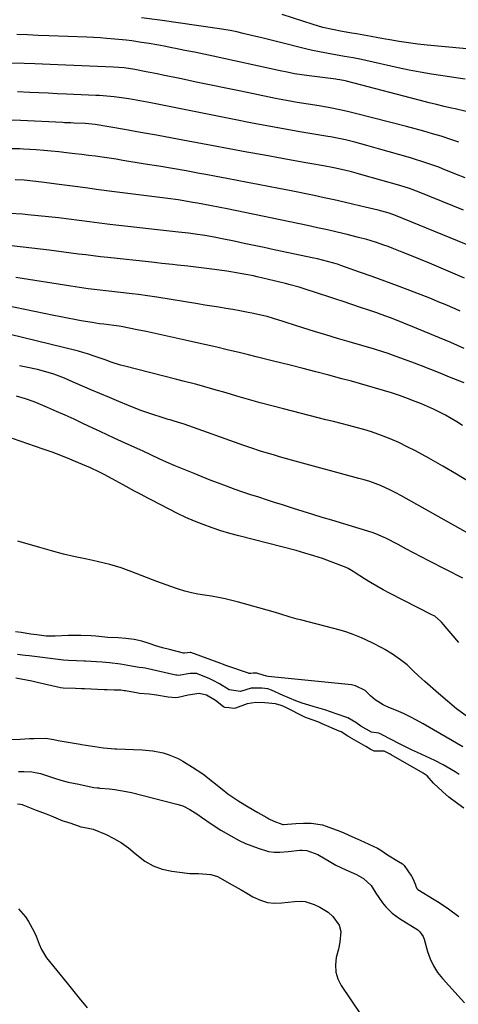
# Model space of a CAD drawing. Units: inches. Extents: x 1830820 to 1836130, y 447485 to 452783.
# Drawn here: x 1833621 to 1833789, y 449450 to 449827 of the extents above; entities that cross this region are included whole.
import ezdxf

# ---------------------------------------------------------------- set-up
doc = ezdxf.new("R2010")
doc.units = ezdxf.units.IN
doc.header["$MEASUREMENT"] = 0
doc.layers.add('7', color=7, linetype='Continuous')
doc.layers.add('8', color=7, linetype='Continuous')

msp = doc.modelspace()

# ---------------------------------------------------------------- linework, layer by layer
at = {"layer": '7', "color": 18}
for points in [[(1833797.47, 449814.85, 1944), (1833776.87, 449816.82, 1944), (1833773.27, 449817.21, 1944), (1833769.68, 449817.66, 1944), (1833766.11, 449818.2, 1944), (1833762.54, 449818.8, 1944), (1833760.95, 449819.09, 1944), (1833758.18, 449819.59, 1944), (1833755.42, 449820.08, 1944), (1833752.65, 449820.58, 1944), (1833749.88, 449821.07, 1944), (1833748.08, 449821.4, 1944), (1833744.35, 449822.07, 1944), (1833740.63, 449822.77, 1944), (1833736.94, 449823.6, 1944), (1833733.31, 449824.64, 1944), (1833721.47, 449828.46, 1944)], [(1833791.42, 449803.73, 1942), (1833788.79, 449804.14, 1942), (1833782.83, 449805.02, 1942), (1833778.54, 449805.7, 1942), (1833774.26, 449806.44, 1942), (1833770, 449807.27, 1942), (1833765.75, 449808.17, 1942), (1833753.45, 449810.9, 1942), (1833751.83, 449811.25, 1942), (1833748.58, 449811.91, 1942), (1833745.31, 449812.51, 1942), (1833740.4, 449813.37, 1942), (1833735.69, 449814.21, 1942), (1833733.04, 449814.74, 1942), (1833730.4, 449815.34, 1942), (1833727.78, 449815.97, 1942), (1833722.29, 449817.38, 1942), (1833719.25, 449818.15, 1942), (1833716.22, 449818.91, 1942), (1833713.19, 449819.67, 1942), (1833710.15, 449820.42, 1942), (1833706.54, 449821.31, 1942), (1833704.07, 449821.88, 1942), (1833701.58, 449822.38, 1942), (1833699.08, 449822.81, 1942), (1833696.58, 449823.2, 1942), (1833674.59, 449826.33, 1942), (1833667.66, 449827.27, 1942)], [(1833788.99, 449779.73, 1938), (1833786.35, 449780.64, 1938), (1833782.26, 449781.93, 1938), (1833778.96, 449782.94, 1938), (1833775.65, 449783.91, 1938), (1833772.32, 449784.84, 1938), (1833768.99, 449785.71, 1938), (1833749.44, 449790.67, 1938), (1833746.45, 449791.39, 1938), (1833743.46, 449792.06, 1938), (1833740.45, 449792.66, 1938), (1833735.55, 449793.54, 1938), (1833731.38, 449794.24, 1938), (1833727.21, 449794.91, 1938), (1833723.05, 449795.62, 1938), (1833718.9, 449796.43, 1938), (1833705.58, 449799.16, 1938), (1833699.9, 449800.32, 1938), (1833694.23, 449801.49, 1938), (1833688.56, 449802.67, 1938), (1833682.89, 449803.86, 1938), (1833675.78, 449805.35, 1938), (1833673.66, 449805.79, 1938), (1833669.43, 449806.65, 1938), (1833665.08, 449807.51, 1938), (1833661.02, 449808.13, 1938), (1833656.92, 449808.44, 1938), (1833635.58, 449809.26, 1938), (1833632.66, 449809.37, 1938), (1833629.74, 449809.48, 1938), (1833626.83, 449809.6, 1938), (1833622.73, 449809.77, 1938), (1833618.08, 449809.96, 1938)], [(1833791.37, 449766.09, 1936), (1833787.51, 449767.64, 1936), (1833782.8, 449769.51, 1936), (1833781.29, 449770.1, 1936), (1833778.24, 449771.21, 1936), (1833775.16, 449772.23, 1936), (1833772.06, 449773.2, 1936), (1833770.5, 449773.66, 1936), (1833758.27, 449777.19, 1936), (1833753.77, 449778.45, 1936), (1833749.25, 449779.64, 1936), (1833745.67, 449780.54, 1936), (1833741.82, 449781.34, 1936), (1833739.89, 449781.68, 1936), (1833738.92, 449781.85, 1936), (1833728.23, 449783.69, 1936), (1833721.92, 449784.81, 1936), (1833715.61, 449785.95, 1936), (1833709.32, 449787.14, 1936), (1833703.03, 449788.37, 1936), (1833671.22, 449794.69, 1936), (1833667.02, 449795.5, 1936), (1833662.81, 449796.24, 1936), (1833659.99, 449796.71, 1936), (1833657.19, 449797.08, 1936), (1833654.39, 449797.34, 1936), (1833651.57, 449797.53, 1936), (1833650.17, 449797.6, 1936), (1833638.96, 449798.09, 1936), (1833635.44, 449798.24, 1936), (1833631.93, 449798.39, 1936), (1833628.42, 449798.54, 1936), (1833624.9, 449798.7, 1936), (1833620.26, 449798.91, 1936)], [(1833790.72, 449753.7, 1934), (1833773.78, 449760.56, 1934), (1833770.12, 449761.92, 1934), (1833766.4, 449763.08, 1934), (1833751.9, 449767.21, 1934), (1833750.57, 449767.58, 1934), (1833747.91, 449768.29, 1934), (1833745.23, 449768.95, 1934), (1833741.18, 449769.83, 1934), (1833737.2, 449770.59, 1934), (1833732.74, 449771.43, 1934), (1833730.51, 449771.84, 1934), (1833721.46, 449773.46, 1934), (1833714.71, 449774.69, 1934), (1833707.96, 449775.92, 1934), (1833701.21, 449777.18, 1934), (1833694.46, 449778.44, 1934), (1833685.5, 449780.13, 1934), (1833679.42, 449781.26, 1934), (1833673.33, 449782.37, 1934), (1833667.24, 449783.44, 1934), (1833661.15, 449784.49, 1934), (1833649.89, 449786.4, 1934), (1833646.12, 449786.79, 1934), (1833641.74, 449786.97, 1934), (1833640.55, 449787.03, 1934), (1833638.17, 449787.13, 1934), (1833637.58, 449787.16, 1934), (1833621.4, 449787.97, 1934), (1833617, 449788.15, 1934)], [(1833797.54, 449738.26, 1932), (1833764.81, 449751.66, 1932), (1833762.29, 449752.52, 1932), (1833758.08, 449753.66, 1932), (1833754.83, 449754.49, 1932), (1833753.21, 449754.88, 1932), (1833748.88, 449755.91, 1932), (1833745.09, 449756.79, 1932), (1833741.29, 449757.65, 1932), (1833737.48, 449758.46, 1932), (1833733.67, 449759.26, 1932), (1833724.2, 449761.18, 1932), (1833720.21, 449761.98, 1932), (1833716.22, 449762.77, 1932), (1833712.22, 449763.54, 1932), (1833708.23, 449764.31, 1932), (1833704.23, 449765.06, 1932), (1833700.23, 449765.81, 1932), (1833696.23, 449766.55, 1932), (1833692.22, 449767.29, 1932), (1833689.87, 449767.73, 1932), (1833684.68, 449768.67, 1932), (1833679.49, 449769.59, 1932), (1833674.3, 449770.47, 1932), (1833669.1, 449771.33, 1932), (1833660.53, 449772.71, 1932), (1833657.91, 449773.13, 1932), (1833655.28, 449773.53, 1932), (1833652.65, 449773.91, 1932), (1833650.03, 449774.28, 1932), (1833647.39, 449774.63, 1932), (1833644.76, 449774.97, 1932), (1833642.12, 449775.29, 1932), (1833638.96, 449775.65, 1932), (1833636.05, 449775.96, 1932), (1833633.15, 449776.24, 1932), (1833630.24, 449776.49, 1932), (1833627.32, 449776.72, 1932), (1833622.53, 449777.06, 1932), (1833621.08, 449777.15, 1932), (1833618.18, 449777.19, 1932)], [(1833789.56, 449715.01, 1928), (1833787.63, 449715.9, 1928), (1833783.74, 449717.61, 1928), (1833781.78, 449718.43, 1928), (1833777.84, 449720.01, 1928), (1833770.3, 449722.93, 1928), (1833765.5, 449724.76, 1928), (1833760.69, 449726.56, 1928), (1833755.87, 449728.32, 1928), (1833751.03, 449730.04, 1928), (1833743.85, 449732.55, 1928), (1833742.59, 449732.98, 1928), (1833738.76, 449734.12, 1928), (1833734.88, 449735.07, 1928), (1833733.58, 449735.35, 1928), (1833718.41, 449738.56, 1928), (1833714.58, 449739.37, 1928), (1833710.76, 449740.17, 1928), (1833706.94, 449740.98, 1928), (1833703.11, 449741.78, 1928), (1833698.49, 449742.76, 1928), (1833695.45, 449743.36, 1928), (1833691.86, 449744, 1928), (1833688.1, 449744.55, 1928), (1833685.58, 449744.84, 1928), (1833683.05, 449745.13, 1928), (1833681.79, 449745.27, 1928), (1833655.55, 449748.27, 1928), (1833651.62, 449748.73, 1928), (1833647.7, 449749.21, 1928), (1833643.78, 449749.7, 1928), (1833639.87, 449750.22, 1928), (1833635.95, 449750.71, 1928), (1833632.02, 449751.17, 1928), (1833628.1, 449751.57, 1928), (1833624.16, 449751.93, 1928), (1833622.09, 449752.11, 1928), (1833617.11, 449752.47, 1928)], [(1833791.09, 449700.74, 1926), (1833788.49, 449701.91, 1926), (1833785.88, 449703.04, 1926), (1833771.44, 449709.07, 1926), (1833768.01, 449710.48, 1926), (1833764.56, 449711.83, 1926), (1833762.82, 449712.49, 1926), (1833759.34, 449713.75, 1926), (1833757.59, 449714.37, 1926), (1833754.59, 449715.4, 1926), (1833751.34, 449716.51, 1926), (1833748.08, 449717.61, 1926), (1833744.82, 449718.7, 1926), (1833741.56, 449719.78, 1926), (1833732.99, 449722.59, 1926), (1833731.72, 449723.01, 1926), (1833727.87, 449724.21, 1926), (1833724, 449725.29, 1926), (1833722.7, 449725.61, 1926), (1833711.86, 449728.22, 1926), (1833710.43, 449728.55, 1926), (1833707.56, 449729.15, 1926), (1833703.23, 449729.89, 1926), (1833701.78, 449730.1, 1926), (1833700.33, 449730.31, 1926), (1833695.54, 449730.95, 1926), (1833693.52, 449731.22, 1926), (1833689.48, 449731.74, 1926), (1833687.39, 449732, 1926), (1833685.4, 449732.24, 1926), (1833681.43, 449732.69, 1926), (1833679.44, 449732.9, 1926), (1833675.46, 449733.31, 1926), (1833673.47, 449733.53, 1926), (1833671.48, 449733.74, 1926), (1833654.79, 449735.56, 1926), (1833651.98, 449735.87, 1926), (1833649.18, 449736.2, 1926), (1833646.37, 449736.55, 1926), (1833643.57, 449736.92, 1926), (1833640.77, 449737.29, 1926), (1833637.97, 449737.65, 1926), (1833635.17, 449737.99, 1926), (1833632.36, 449738.33, 1926), (1833611.21, 449740.81, 1926)], [(1833791, 449687.63, 1924), (1833785.48, 449689.87, 1924), (1833781.89, 449691.32, 1924), (1833778.29, 449692.74, 1924), (1833774.67, 449694.14, 1924), (1833771.05, 449695.51, 1924), (1833765.06, 449697.76, 1924), (1833761.97, 449698.85, 1924), (1833759.89, 449699.52, 1924), (1833756.76, 449700.47, 1924), (1833747.01, 449703.32, 1924), (1833742.59, 449704.63, 1924), (1833738.17, 449705.96, 1924), (1833733.76, 449707.32, 1924), (1833729.36, 449708.7, 1924), (1833722.98, 449710.73, 1924), (1833721.77, 449711.11, 1924), (1833718.13, 449712.26, 1924), (1833715.69, 449712.97, 1924), (1833714.46, 449713.28, 1924), (1833710.46, 449714.16, 1924), (1833707.84, 449714.7, 1924), (1833705.2, 449715.22, 1924), (1833702.56, 449715.68, 1924), (1833699.86, 449716.13, 1924), (1833697.18, 449716.55, 1924), (1833694.5, 449716.97, 1924), (1833691.82, 449717.41, 1924), (1833689.15, 449717.85, 1924), (1833673.45, 449720.46, 1924), (1833669.96, 449720.99, 1924), (1833666.46, 449721.44, 1924), (1833664.12, 449721.7, 1924), (1833654.03, 449722.8, 1924), (1833650.65, 449723.19, 1924), (1833647.28, 449723.62, 1924), (1833645.6, 449723.85, 1924), (1833642.23, 449724.34, 1924), (1833640.55, 449724.6, 1924), (1833619.62, 449727.88, 1924)], [(1833790.35, 449671.32, 1922), (1833788.21, 449672.68, 1922), (1833786.04, 449673.99, 1922), (1833783.84, 449675.25, 1922), (1833781.6, 449676.44, 1922), (1833779.33, 449677.57, 1922), (1833777.02, 449678.61, 1922), (1833774.68, 449679.59, 1922), (1833772.32, 449680.53, 1922), (1833769.32, 449681.68, 1922), (1833766.32, 449682.77, 1922), (1833763.28, 449683.79, 1922), (1833760.23, 449684.75, 1922), (1833757.15, 449685.66, 1922), (1833754.08, 449686.55, 1922), (1833750.99, 449687.42, 1922), (1833747.9, 449688.26, 1922), (1833744.19, 449689.25, 1922), (1833739.26, 449690.56, 1922), (1833734.33, 449691.85, 1922), (1833729.4, 449693.12, 1922), (1833724.46, 449694.37, 1922), (1833717.6, 449696.1, 1922), (1833714.57, 449696.86, 1922), (1833711.55, 449697.62, 1922), (1833708.52, 449698.37, 1922), (1833705.49, 449699.1, 1922), (1833700.45, 449700.29, 1922), (1833696.41, 449701.24, 1922), (1833692.37, 449702.18, 1922), (1833688.33, 449703.1, 1922), (1833684.28, 449704.02, 1922), (1833679.76, 449705.04, 1922), (1833676.32, 449705.8, 1922), (1833672.87, 449706.55, 1922), (1833669.41, 449707.27, 1922), (1833665.96, 449707.98, 1922), (1833659.81, 449709.22, 1922), (1833659.04, 449709.36, 1922), (1833657.07, 449709.63, 1922), (1833653.27, 449710.04, 1922), (1833651.56, 449710.25, 1922), (1833648.72, 449710.68, 1922), (1833644.62, 449711.42, 1922), (1833642, 449711.9, 1922), (1833639.39, 449712.39, 1922), (1833636.78, 449712.9, 1922), (1833634.17, 449713.42, 1922), (1833611.8, 449717.96, 1922)], [(1833793.56, 449629.52, 1918), (1833766.75, 449644.63, 1918), (1833764.85, 449645.65, 1918), (1833762.92, 449646.62, 1918), (1833758.97, 449648.37, 1918), (1833754.91, 449649.87, 1918), (1833752.85, 449650.52, 1918), (1833750.78, 449651.12, 1918), (1833724.94, 449658.11, 1918), (1833720.37, 449659.39, 1918), (1833718.09, 449660.06, 1918), (1833713.55, 449661.45, 1918), (1833709.04, 449662.93, 1918), (1833706.79, 449663.71, 1918), (1833683.99, 449671.79, 1918), (1833680.19, 449673.01, 1918), (1833678.66, 449673.46, 1918), (1833677.89, 449673.69, 1918), (1833674.72, 449674.63, 1918), (1833672.37, 449675.36, 1918), (1833667.75, 449676.98, 1918), (1833665.46, 449677.88, 1918), (1833662.67, 449679.01, 1918), (1833659.01, 449680.52, 1918), (1833655.36, 449682.05, 1918), (1833651.71, 449683.6, 1918), (1833648.07, 449685.17, 1918), (1833640.16, 449688.6, 1918), (1833638.15, 449689.43, 1918), (1833634.07, 449690.92, 1918), (1833632, 449691.57, 1918), (1833627.81, 449692.72, 1918), (1833623.57, 449693.68, 1918), (1833620.94, 449694.22, 1918)], [(1833790.55, 449612.92, 1916), (1833777.53, 449619.61, 1916), (1833774.57, 449621.14, 1916), (1833771.62, 449622.67, 1916), (1833768.68, 449624.22, 1916), (1833765.73, 449625.77, 1916), (1833761.12, 449628.21, 1916), (1833760.48, 449628.54, 1916), (1833757.19, 449629.93, 1916), (1833755.83, 449630.38, 1916), (1833740.41, 449635.08, 1916), (1833736.75, 449636.2, 1916), (1833733.1, 449637.34, 1916), (1833729.45, 449638.48, 1916), (1833725.8, 449639.63, 1916), (1833724.58, 449640.03, 1916), (1833721.55, 449640.99, 1916), (1833718.52, 449641.95, 1916), (1833715.48, 449642.91, 1916), (1833712.45, 449643.87, 1916), (1833709.42, 449644.85, 1916), (1833706.41, 449645.86, 1916), (1833703.41, 449646.91, 1916), (1833700.14, 449648.09, 1916), (1833697.03, 449649.26, 1916), (1833693.92, 449650.46, 1916), (1833690.83, 449651.69, 1916), (1833687.75, 449652.94, 1916), (1833680.15, 449656.08, 1916), (1833677.24, 449657.31, 1916), (1833674.36, 449658.62, 1916), (1833671.5, 449659.97, 1916), (1833668.08, 449661.6, 1916), (1833667.39, 449661.92, 1916), (1833659.98, 449665.27, 1916), (1833657.24, 449666.53, 1916), (1833654.51, 449667.78, 1916), (1833651.77, 449669.05, 1916), (1833649.05, 449670.33, 1916), (1833645.19, 449672.15, 1916), (1833641.84, 449673.71, 1916), (1833638.48, 449675.24, 1916), (1833635.1, 449676.74, 1916), (1833631.72, 449678.21, 1916), (1833628.15, 449679.74, 1916), (1833626.53, 449680.4, 1916), (1833623.23, 449681.59, 1916), (1833619.87, 449682.59, 1916)], [(1833788.94, 449588.41, 1914), (1833782.4, 449596.08, 1914), (1833782.01, 449596.52, 1914), (1833779.75, 449598.41, 1914), (1833778.72, 449598.99, 1914), (1833762.48, 449607.21, 1914), (1833760.03, 449608.5, 1914), (1833757.61, 449609.85, 1914), (1833755.22, 449611.27, 1914), (1833752.87, 449612.73, 1914), (1833748.95, 449615.27, 1914), (1833748.58, 449615.51, 1914), (1833746.71, 449616.65, 1914), (1833745.91, 449617, 1914), (1833740.16, 449619.21, 1914), (1833736.85, 449620.42, 1914), (1833733.52, 449621.55, 1914), (1833730.16, 449622.56, 1914), (1833726.77, 449623.49, 1914), (1833704.89, 449629.11, 1914), (1833701.43, 449630.06, 1914), (1833698, 449631.08, 1914), (1833694.61, 449632.22, 1914), (1833691.23, 449633.44, 1914), (1833687.91, 449634.77, 1914), (1833684.62, 449636.19, 1914), (1833681.38, 449637.72, 1914), (1833678.18, 449639.33, 1914), (1833671.6, 449642.79, 1914), (1833670.36, 449643.44, 1914), (1833667.25, 449645.07, 1914), (1833664.98, 449646.27, 1914), (1833660.66, 449648.6, 1914), (1833656.43, 449650.96, 1914), (1833653.35, 449652.62, 1914), (1833651.26, 449653.68, 1914), (1833648.08, 449655.15, 1914), (1833643.56, 449657.09, 1914), (1833640.22, 449658.48, 1914), (1833636.85, 449659.82, 1914), (1833633.46, 449661.09, 1914), (1833630.05, 449662.31, 1914), (1833618.31, 449666.34, 1914)], [(1833791.78, 449560.26, 1912), (1833788.16, 449563.01, 1912), (1833784.64, 449565.88, 1912), (1833781.18, 449568.84, 1912), (1833776.01, 449573.4, 1912), (1833773.7, 449575.5, 1912), (1833771.45, 449577.68, 1912), (1833769.17, 449579.81, 1912), (1833766.74, 449581.76, 1912), (1833763.63, 449583.93, 1912), (1833760.67, 449585.71, 1912), (1833759.81, 449586.2, 1912), (1833755.87, 449588.26, 1912), (1833751.82, 449590.1, 1912), (1833751.08, 449590.41, 1912), (1833748.64, 449591.38, 1912), (1833746.18, 449592.27, 1912), (1833743.67, 449593.05, 1912), (1833741.14, 449593.75, 1912), (1833728.46, 449596.97, 1912), (1833727.14, 449597.31, 1912), (1833724.51, 449598.06, 1912), (1833720.59, 449599.27, 1912), (1833717.97, 449600.04, 1912), (1833704.78, 449603.79, 1912), (1833702.22, 449604.47, 1912), (1833699.64, 449605.08, 1912), (1833697.04, 449605.6, 1912), (1833694.43, 449606.05, 1912), (1833691.69, 449606.47, 1912), (1833689.19, 449606.89, 1912), (1833686.7, 449607.36, 1912), (1833684.23, 449607.95, 1912), (1833681.82, 449608.7, 1912), (1833680.63, 449609.11, 1912), (1833677.05, 449610.39, 1912), (1833673.51, 449611.73, 1912), (1833664, 449615.42, 1912), (1833659.82, 449616.9, 1912), (1833655.56, 449618.13, 1912), (1833653.4, 449618.67, 1912), (1833649.08, 449619.67, 1912), (1833646.76, 449620.16, 1912), (1833642.27, 449621.13, 1912), (1833637.8, 449622.19, 1912), (1833633.22, 449623.37, 1912), (1833628.73, 449624.63, 1912), (1833620.35, 449627.08, 1912)], [(1833789.15, 449537.83, 1908), (1833787.65, 449538.83, 1908), (1833786.12, 449539.79, 1908), (1833783, 449541.6, 1908), (1833779.79, 449543.26, 1908), (1833776.52, 449544.77, 1908), (1833773.15, 449546.25, 1908), (1833770.94, 449547.27, 1908), (1833766.6, 449549.44, 1908), (1833759.41, 449553.19, 1908), (1833759.26, 449553.28, 1908), (1833758.95, 449553.44, 1908), (1833758.35, 449553.72, 1908), (1833755.63, 449554.03, 1908), (1833751.56, 449556.39, 1908), (1833749.63, 449557.76, 1908), (1833746.6, 449559.54, 1908), (1833742.13, 449561.12, 1908), (1833737.71, 449562.58, 1908), (1833733.25, 449563.93, 1908), (1833731.59, 449564.41, 1908), (1833729.1, 449565.19, 1908), (1833726.63, 449566.05, 1908), (1833724.21, 449567.02, 1908), (1833721.81, 449568.05, 1908), (1833717.37, 449570.08, 1908), (1833715.97, 449570.6, 1908), (1833713.62, 449570.88, 1908), (1833709.59, 449570.84, 1908), (1833705.5, 449569.61, 1908), (1833701.13, 449570.23, 1908), (1833697.51, 449572.49, 1908), (1833695.02, 449573.86, 1908), (1833693.72, 449574.46, 1908), (1833689.11, 449576.43, 1908), (1833688.81, 449576.54, 1908), (1833686.29, 449576.51, 1908), (1833681.75, 449575.75, 1908), (1833681.11, 449575.82, 1908), (1833680.79, 449575.89, 1908), (1833669.03, 449578.52, 1908), (1833668.21, 449578.66, 1908), (1833666.78, 449578.78, 1908), (1833662.42, 449579.59, 1908), (1833659.64, 449580.03, 1908), (1833655.46, 449580.55, 1908), (1833652.65, 449580.78, 1908), (1833646.26, 449581.21, 1908), (1833645.67, 449581.25, 1908), (1833642.72, 449581.34, 1908), (1833639.74, 449581.42, 1908), (1833637.76, 449581.57, 1908), (1833636.78, 449581.67, 1908), (1833624.68, 449583.19, 1908), (1833623.18, 449583.38, 1908), (1833620.19, 449583.73, 1908)], [(1833790.89, 449525.02, 1906), (1833788.58, 449526.69, 1906), (1833785.21, 449529.21, 1906), (1833782.72, 449531.32, 1906), (1833779.33, 449534.53, 1906), (1833776.9, 449537.39, 1906), (1833775.36, 449538.38, 1906), (1833763.1, 449545.43, 1906), (1833762.72, 449545.65, 1906), (1833761.95, 449546.09, 1906), (1833760.43, 449546.82, 1906), (1833756.64, 449546.78, 1906), (1833755.1, 449547.52, 1906), (1833753.37, 449548.58, 1906), (1833752.57, 449549.05, 1906), (1833747.19, 449552.15, 1906), (1833747.01, 449552.25, 1906), (1833746.49, 449552.57, 1906), (1833743.93, 449554.16, 1906), (1833743.24, 449554.48, 1906), (1833736.73, 449557.3, 1906), (1833736.47, 449557.41, 1906), (1833735.68, 449557.74, 1906), (1833733.65, 449558.53, 1906), (1833730.29, 449559.71, 1906), (1833722.62, 449563.61, 1906), (1833722.09, 449563.86, 1906), (1833721.02, 449564.3, 1906), (1833718.9, 449564.87, 1906), (1833714.85, 449565.23, 1906), (1833711.41, 449565.43, 1906), (1833708, 449564.85, 1906), (1833703.62, 449563.19, 1906), (1833702.81, 449563.16, 1906), (1833701.21, 449563.31, 1906), (1833699.54, 449563.55, 1906), (1833699, 449563.69, 1906), (1833695.89, 449566.13, 1906), (1833692.53, 449568.16, 1906), (1833689.64, 449568.9, 1906), (1833685.53, 449568.15, 1906), (1833681.67, 449567.33, 1906), (1833680.59, 449567.21, 1906), (1833677.88, 449567.39, 1906), (1833673.43, 449568.22, 1906), (1833672.48, 449568.36, 1906), (1833670.59, 449568.54, 1906), (1833666.86, 449568.88, 1906), (1833666.39, 449568.96, 1906), (1833661.58, 449569.83, 1906), (1833660.98, 449569.93, 1906), (1833659.79, 449570.07, 1906), (1833657.2, 449570.16, 1906), (1833654.53, 449570.24, 1906), (1833653.32, 449570.29, 1906), (1833645.78, 449570.64, 1906), (1833645.53, 449570.65, 1906), (1833644.75, 449570.68, 1906), (1833642.41, 449570.75, 1906), (1833637.74, 449570.9, 1906), (1833636.72, 449571.03, 1906), (1833636.21, 449571.14, 1906), (1833627.75, 449573.07, 1906), (1833625.7, 449573.52, 1906), (1833621.59, 449574.34, 1906), (1833619.52, 449574.71, 1906)], [(1833616.72, 449551.27, 1906), (1833621.26, 449551.44, 1906), (1833624.79, 449551.59, 1906), (1833626.55, 449551.65, 1906), (1833631.1, 449551.82, 1906), (1833634.1, 449551.29, 1906), (1833635.78, 449550.89, 1906), (1833644.19, 449549.45, 1906), (1833644.74, 449549.36, 1906), (1833646.4, 449549.12, 1906), (1833649.85, 449548.57, 1906), (1833653.09, 449548.03, 1906), (1833657.49, 449547.68, 1906), (1833658.04, 449547.66, 1906), (1833667.85, 449547.3, 1906), (1833671.91, 449546.92, 1906), (1833675.91, 449546.11, 1906), (1833677.86, 449545.51, 1906), (1833681.6, 449543.93, 1906), (1833683.39, 449542.95, 1906), (1833687.13, 449540.69, 1906), (1833691.08, 449538.09, 1906), (1833694.82, 449535.21, 1906), (1833698.46, 449532.2, 1906), (1833700.69, 449530.47, 1906), (1833701.86, 449529.68, 1906), (1833704.86, 449527.73, 1906), (1833708.44, 449525.49, 1906), (1833712.08, 449523.35, 1906), (1833715.56, 449521.39, 1906), (1833716.38, 449520.96, 1906), (1833718.22, 449520.06, 1906), (1833721.7, 449518.76, 1906), (1833721.95, 449518.76, 1906), (1833726.64, 449519.13, 1906), (1833729.57, 449519.28, 1906), (1833732.51, 449519.27, 1906), (1833736.81, 449518.59, 1906), (1833738.2, 449518.15, 1906), (1833743.52, 449516.21, 1906), (1833745.06, 449515.59, 1906), (1833748.02, 449514.1, 1906), (1833750.16, 449513.23, 1906), (1833751.22, 449512.76, 1906), (1833757.85, 449509.69, 1906), (1833759.21, 449508.95, 1906), (1833761.71, 449507.09, 1906), (1833765.94, 449504.66, 1906), (1833767.46, 449503.7, 1906), (1833768.05, 449503.04, 1906), (1833770.91, 449498.94, 1906), (1833771.41, 449498.16, 1906), (1833772.44, 449495.64, 1906), (1833772.54, 449494.98, 1906), (1833773.01, 449494.11, 1906), (1833773.33, 449493.86, 1906), (1833779.57, 449490.08, 1906), (1833781.42, 449488.93, 1906), (1833785.06, 449486.52, 1906), (1833789.03, 449483.53, 1906)], [(1833620.62, 449538.99, 1908), (1833622.64, 449539.05, 1908), (1833625.66, 449538.94, 1908), (1833628.97, 449538.24, 1908), (1833631.26, 449537.51, 1908), (1833634.01, 449536.56, 1908), (1833636.77, 449535.68, 1908), (1833639.59, 449534.98, 1908), (1833643.66, 449534.16, 1908), (1833646.51, 449533.48, 1908), (1833649.38, 449532.87, 1908), (1833650.7, 449532.76, 1908), (1833651.36, 449532.71, 1908), (1833651.69, 449532.69, 1908), (1833655.35, 449532.37, 1908), (1833657.49, 449532.13, 1908), (1833661.75, 449531.41, 1908), (1833663.86, 449530.93, 1908), (1833681.11, 449526.56, 1908), (1833683.4, 449525.83, 1908), (1833686.12, 449524.53, 1908), (1833689.17, 449522.61, 1908), (1833690.64, 449521.55, 1908), (1833694.28, 449519.03, 1908), (1833697.99, 449516.61, 1908), (1833701.8, 449514.36, 1908), (1833705.02, 449512.64, 1908), (1833707.38, 449511.53, 1908), (1833709.8, 449510.56, 1908), (1833712.27, 449509.69, 1908), (1833716.24, 449508.46, 1908), (1833718.34, 449508.15, 1908), (1833720.48, 449508.13, 1908), (1833723.7, 449508.37, 1908), (1833728.15, 449508.88, 1908), (1833729.04, 449508.93, 1908), (1833730.82, 449508.8, 1908), (1833735.02, 449507.25, 1908), (1833740.03, 449504.31, 1908), (1833741.92, 449503.26, 1908), (1833745.78, 449501.35, 1908), (1833749.85, 449499.63, 1908), (1833752.54, 449498.16, 1908), (1833755.46, 449495.36, 1908), (1833757.27, 449492.44, 1908), (1833759.78, 449488.82, 1908), (1833761.06, 449487.29, 1908), (1833763.5, 449484.86, 1908), (1833766.28, 449482.82, 1908), (1833773.25, 449478.43, 1908), (1833774.11, 449477.75, 1908), (1833775.34, 449475.94, 1908), (1833775.72, 449474.9, 1908), (1833777.03, 449470.13, 1908), (1833778.02, 449467.32, 1908), (1833779.26, 449464.64, 1908), (1833780.87, 449462.16, 1908), (1833782.72, 449459.81, 1908), (1833791.13, 449450.59, 1908)], [(1833620.54, 449486.5, 1912), (1833623.28, 449483.38, 1912), (1833624.45, 449481.63, 1912), (1833626.46, 449477.96, 1912), (1833627.32, 449476.04, 1912), (1833628.55, 449473, 1912), (1833629.44, 449470.96, 1912), (1833631.36, 449467.8, 1912), (1833639.15, 449458.05, 1912), (1833640.69, 449456.15, 1912), (1833643.79, 449452.38, 1912), (1833646.92, 449448.64, 1912)]]:
    msp.add_polyline3d(points, dxfattribs=at)
at = {"layer": '8', "color": 18}
for points in [[(1833791.84, 449791.39, 1940), (1833787.59, 449792.4, 1940), (1833786.18, 449792.74, 1940), (1833783.34, 449793.39, 1940), (1833780.51, 449794.04, 1940), (1833777.68, 449794.73, 1940), (1833776.27, 449795.09, 1940), (1833746.09, 449803, 1940), (1833745.58, 449803.12, 1940), (1833743.52, 449803.54, 1940), (1833742.49, 449803.7, 1940), (1833741.97, 449803.77, 1940), (1833731.74, 449805.02, 1940), (1833728.94, 449805.41, 1940), (1833726.16, 449805.88, 1940), (1833723.38, 449806.42, 1940), (1833720.61, 449806.99, 1940), (1833695.03, 449812.54, 1940), (1833691.44, 449813.31, 1940), (1833687.85, 449814.06, 1940), (1833684.25, 449814.8, 1940), (1833680.66, 449815.53, 1940), (1833679.23, 449815.81, 1940), (1833676.34, 449816.37, 1940), (1833673.45, 449816.9, 1940), (1833670.55, 449817.39, 1940), (1833667.64, 449817.86, 1940), (1833663.98, 449818.4, 1940), (1833661.81, 449818.68, 1940), (1833657.46, 449819.12, 1940), (1833654.29, 449819.37, 1940), (1833651.77, 449819.54, 1940), (1833649.26, 449819.68, 1940), (1833646.74, 449819.8, 1940), (1833632.19, 449820.38, 1940), (1833628.12, 449820.54, 1940), (1833624.05, 449820.71, 1940), (1833619.98, 449820.87, 1940)], [(1833791.19, 449727.66, 1930), (1833781.29, 449731.9, 1930), (1833777.82, 449733.36, 1930), (1833774.34, 449734.81, 1930), (1833770.85, 449736.23, 1930), (1833767.35, 449737.63, 1930), (1833763.5, 449739.15, 1930), (1833761.91, 449739.76, 1930), (1833760.32, 449740.35, 1930), (1833757.1, 449741.45, 1930), (1833753.86, 449742.44, 1930), (1833750.57, 449743.3, 1930), (1833746.3, 449744.34, 1930), (1833742.51, 449745.25, 1930), (1833738.71, 449746.12, 1930), (1833734.91, 449746.96, 1930), (1833731.1, 449747.77, 1930), (1833700.41, 449754.16, 1930), (1833697.78, 449754.69, 1930), (1833693.82, 449755.47, 1930), (1833689.05, 449756.37, 1930), (1833687.32, 449756.68, 1930), (1833683.86, 449757.27, 1930), (1833681.62, 449757.62, 1930), (1833677.65, 449758.2, 1930), (1833675.66, 449758.46, 1930), (1833673.67, 449758.72, 1930), (1833656.3, 449760.88, 1930), (1833651.26, 449761.52, 1930), (1833646.23, 449762.17, 1930), (1833641.19, 449762.83, 1930), (1833636.16, 449763.5, 1930), (1833629.43, 449764.41, 1930), (1833626.09, 449764.81, 1930), (1833622.74, 449765.11, 1930), (1833619.38, 449765.29, 1930)], [(1833793.3, 449649.6, 1920), (1833788.11, 449652.78, 1920), (1833782.84, 449655.85, 1920), (1833777.52, 449658.83, 1920), (1833772.46, 449661.59, 1920), (1833769.29, 449663.24, 1920), (1833766.06, 449664.79, 1920), (1833762.78, 449666.19, 1920), (1833759.45, 449667.49, 1920), (1833755.53, 449668.87, 1920), (1833752.67, 449669.79, 1920), (1833749.78, 449670.62, 1920), (1833746.87, 449671.39, 1920), (1833743.95, 449672.11, 1920), (1833741.03, 449672.84, 1920), (1833738.12, 449673.57, 1920), (1833735.2, 449674.3, 1920), (1833721.89, 449677.67, 1920), (1833717.43, 449678.82, 1920), (1833712.99, 449680.02, 1920), (1833708.56, 449681.26, 1920), (1833704.14, 449682.55, 1920), (1833699.99, 449683.78, 1920), (1833695.31, 449685.15, 1920), (1833690.62, 449686.46, 1920), (1833688.26, 449687.1, 1920), (1833683.55, 449688.34, 1920), (1833681.19, 449688.95, 1920), (1833660.79, 449694.1, 1920), (1833659.59, 449694.43, 1920), (1833656.03, 449695.59, 1920), (1833653.69, 449696.45, 1920), (1833650.33, 449697.66, 1920), (1833646.94, 449698.78, 1920), (1833645.22, 449699.27, 1920), (1833643.5, 449699.73, 1920), (1833616.93, 449706.33, 1920)], [(1833790.55, 449548.43, 1910), (1833775.32, 449557.31, 1910), (1833772.85, 449558.68, 1910), (1833770.35, 449559.98, 1910), (1833767.79, 449561.17, 1910), (1833765.2, 449562.3, 1910), (1833762.18, 449563.54, 1910), (1833760.03, 449564.55, 1910), (1833757.03, 449566.48, 1910), (1833755.21, 449568.01, 1910), (1833753.17, 449569.98, 1910), (1833749.53, 449571.82, 1910), (1833747.9, 449572.11, 1910), (1833716.09, 449575.33, 1910), (1833715.47, 449575.42, 1910), (1833712.56, 449576.38, 1910), (1833711.8, 449576.57, 1910), (1833710.36, 449576.6, 1910), (1833709.42, 449576.46, 1910), (1833708.8, 449576.51, 1910), (1833708.5, 449576.59, 1910), (1833700.67, 449579.31, 1910), (1833700.33, 449579.43, 1910), (1833698.63, 449580.12, 1910), (1833697.94, 449580.38, 1910), (1833686.49, 449584.5, 1910), (1833686.28, 449584.55, 1910), (1833685.22, 449584.45, 1910), (1833684.11, 449584.26, 1910), (1833683.89, 449584.28, 1910), (1833683.78, 449584.3, 1910), (1833683.67, 449584.32, 1910), (1833678.34, 449585.62, 1910), (1833675.73, 449586.31, 1910), (1833673.16, 449587.11, 1910), (1833670.59, 449587.94, 1910), (1833667.71, 449588.83, 1910), (1833664.78, 449589.53, 1910), (1833661.59, 449589.91, 1910), (1833658.69, 449590.1, 1910), (1833654.7, 449590.32, 1910), (1833650.21, 449590.73, 1910), (1833648.42, 449590.89, 1910), (1833644.46, 449591.07, 1910), (1833641.22, 449591.07, 1910), (1833639.6, 449591.02, 1910), (1833634.67, 449590.78, 1910), (1833633.49, 449590.75, 1910), (1833631.13, 449590.83, 1910), (1833627.6, 449591.24, 1910), (1833625.26, 449591.6, 1910), (1833621.61, 449592.2, 1910), (1833619.49, 449592.47, 1910)], [(1833620.2, 449526.63, 1910), (1833621.41, 449526.53, 1910), (1833621.99, 449526.38, 1910), (1833622.28, 449526.28, 1910), (1833625.49, 449525.02, 1910), (1833627.38, 449524.27, 1910), (1833631.15, 449522.77, 1910), (1833633.04, 449522.01, 1910), (1833637.6, 449520.18, 1910), (1833638.11, 449519.99, 1910), (1833640.6, 449519.25, 1910), (1833644.38, 449517.86, 1910), (1833645.35, 449517.77, 1910), (1833649.2, 449516.95, 1910), (1833654.08, 449514.87, 1910), (1833657.07, 449513.41, 1910), (1833659.94, 449511.77, 1910), (1833662.62, 449509.84, 1910), (1833665.19, 449507.72, 1910), (1833668.93, 449504.76, 1910), (1833672.12, 449502.9, 1910), (1833675.6, 449501.67, 1910), (1833679.27, 449500.84, 1910), (1833685.07, 449500.11, 1910), (1833686.17, 449500.01, 1910), (1833689.46, 449500.05, 1910), (1833694.2, 449499.63, 1910), (1833696.65, 449498.82, 1910), (1833697.83, 449498.28, 1910), (1833701.21, 449496.35, 1910), (1833703.46, 449495.04, 1910), (1833705.71, 449493.73, 1910), (1833707.97, 449492.43, 1910), (1833710.23, 449491.14, 1910), (1833713.2, 449489.76, 1910), (1833715.81, 449488.97, 1910), (1833718.52, 449488.69, 1910), (1833721.29, 449488.75, 1910), (1833726.2, 449489.33, 1910), (1833728.66, 449489.48, 1910), (1833730.28, 449489.35, 1910), (1833733.63, 449488.14, 1910), (1833735.87, 449487.11, 1910), (1833739.03, 449485.24, 1910), (1833740.83, 449483.62, 1910), (1833743.25, 449480.31, 1910), (1833743.92, 449477.83, 1910), (1833743.49, 449473.77, 1910), (1833742.91, 449471.07, 1910), (1833742.14, 449467.94, 1910), (1833741.82, 449465.1, 1910), (1833741.95, 449462.34, 1910), (1833742.78, 449459.7, 1910), (1833744.05, 449457.15, 1910), (1833751.41, 449446.21, 1910)]]:
    msp.add_polyline3d(points, dxfattribs=at)

doc.saveas('drawing.dxf')
